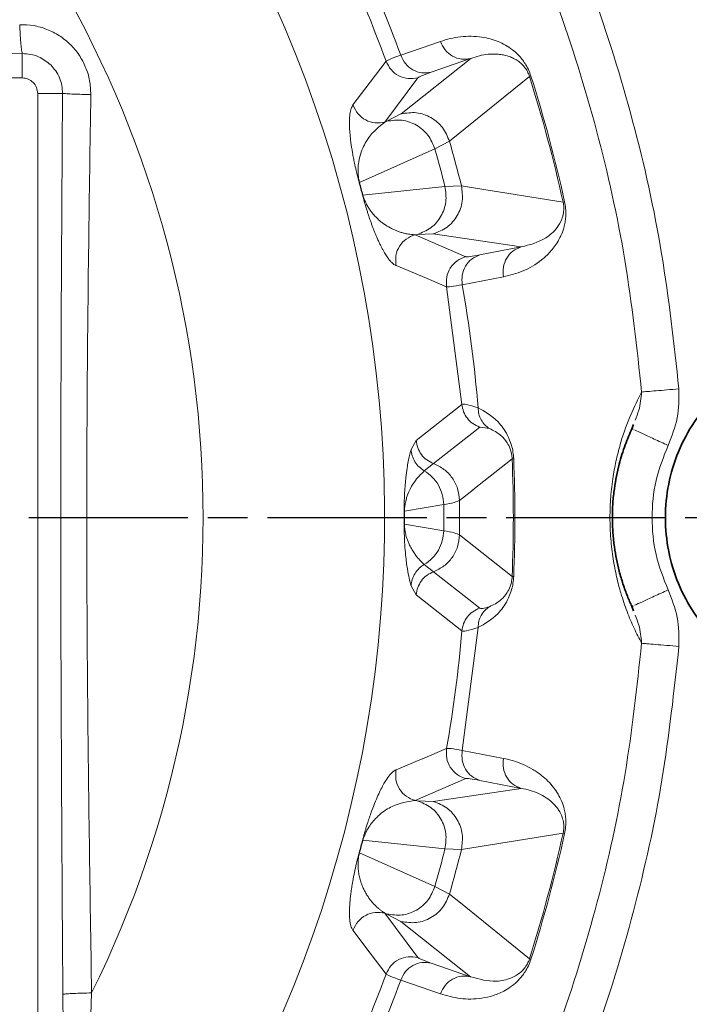
# Model space of a CAD drawing. Units: millimetres. Extents: x -155 to 3805, y -206 to 3177.
# Drawn here: x 3602 to 3652, y 1717 to 1791 of the extents above; entities that cross this region are included whole.
import ezdxf

# ---------------------------------------------------------------- set-up
doc = ezdxf.new("R2010")
doc.units = ezdxf.units.MM
doc.linetypes.add('AM_ISO08W050', pattern=[18, 12, -1.5, 3, -1.5])
doc.layers.add('AM_7', color=4, linetype='AM_ISO08W050', lineweight=25)

msp = doc.modelspace()

# ---------------------------------------------------------------- linework, layer by layer
at = {"color": 8, "linetype": 'Continuous', "lineweight": 18}
for p, q in [((3630.363, 1788.67), (3633.352, 1789.707)), ((3601.82, 1788.787), (3595.004, 1788.606)), ((3635.636, 1788.418), (3630.383, 1784.25)), ((3635.635, 1788.42), (3632.646, 1787.383)), ((3635.643, 1788.42), (3635.636, 1788.418)), ((3628.065, 1786.631), (3629.258, 1788.214)), ((3596.653, 1786.957), (3601.82, 1786.957)), ((3629.172, 1783.623), (3631.654, 1786.966)), ((3640.068, 1787.064), (3634.037, 1782.179)), ((3640.068, 1787.064), (3640.18, 1787.099)), ((3626.762, 1784.915), (3628.06, 1786.629)), ((3602.987, 1785.79), (3602.987, 1701.79)), ((3626.77, 1784.892), (3626.762, 1784.915)), ((3630.382, 1784.252), (3629.319, 1783.689)), ((3630.392, 1784.252), (3630.383, 1784.25)), ((3629.319, 1783.689), (3629.172, 1783.624)), ((3634.037, 1782.179), (3632.941, 1781.599)), ((3627.258, 1779.061), (3632.941, 1781.599)), ((3627.258, 1779.061), (3627.232, 1779.054)), ((3633.7, 1778.767), (3627.509, 1778.124)), ((3634.939, 1778.813), (3633.7, 1778.767)), ((3635.99, 1778.647), (3634.941, 1778.814)), ((3627.509, 1778.124), (3627.483, 1778.117)), ((3642.607, 1777.598), (3635.99, 1778.647)), ((3642.605, 1777.598), (3642.719, 1777.623)), ((3631.608, 1775.146), (3631.448, 1775.129)), ((3631.448, 1775.129), (3635.269, 1773.474)), ((3632.81, 1775.19), (3631.608, 1775.146)), ((3632.809, 1775.192), (3632.819, 1775.195)), ((3639.444, 1774.207), (3632.81, 1775.19)), ((3639.443, 1774.209), (3639.45, 1774.211)), ((3636.336, 1773.61), (3639.444, 1774.207)), ((3630.002, 1772.83), (3630.007, 1772.806)), ((3631.993, 1771.971), (3630.006, 1772.806)), ((3633.818, 1771.197), (3631.993, 1771.971)), ((3638.11, 1771.951), (3635.002, 1771.355)), ((3634.973, 1762.336), (3633.818, 1771.197)), ((3631.533, 1759.621), (3634.974, 1762.336)), ((3636.075, 1760.42), (3635.14, 1759.684)), ((3636.317, 1760.611), (3636.075, 1760.42)), ((3636.302, 1760.619), (3636.318, 1760.613)), ((3636.341, 1760.624), (3636.322, 1760.609)), ((3637.053, 1760.506), (3636.341, 1760.624)), ((3631.142, 1758.937), (3631.532, 1759.621)), ((3635.14, 1759.684), (3632.833, 1757.866)), ((3638.759, 1758.225), (3635.811, 1755.899)), ((3638.76, 1758.225), (3638.879, 1758.23)), ((3632.833, 1757.867), (3632.138, 1757.323)), ((3635.817, 1755.899), (3634.79, 1755.095)), ((3630.646, 1754.274), (3633.601, 1754.773)), ((3630.646, 1753.306), (3630.623, 1753.306)), ((3630.646, 1753.306), (3633.601, 1752.807)), ((3638.762, 1749.355), (3634.791, 1752.485)), ((3632.138, 1750.257), (3632.833, 1749.713)), ((3632.833, 1749.714), (3635.14, 1747.896)), ((3638.76, 1749.355), (3638.879, 1749.35)), ((3631.532, 1747.959), (3631.142, 1748.643)), ((3634.974, 1745.244), (3631.533, 1747.959)), ((3635.14, 1747.896), (3636.318, 1746.969)), ((3636.318, 1746.967), (3636.302, 1746.961)), ((3636.192, 1745.501), (3635.002, 1736.225)), ((3631.993, 1735.609), (3633.818, 1736.383)), ((3630.007, 1734.774), (3631.988, 1735.61)), ((3635.002, 1736.225), (3638.11, 1735.629)), ((3630.002, 1734.75), (3630.007, 1734.774)), ((3631.448, 1732.45), (3635.269, 1734.104)), ((3639.443, 1733.371), (3632.809, 1732.388)), ((3639.444, 1733.373), (3636.336, 1733.97)), ((3639.45, 1733.37), (3639.443, 1733.371)), ((3631.608, 1732.434), (3631.448, 1732.451)), ((3632.81, 1732.39), (3631.608, 1732.434)), ((3632.819, 1732.385), (3632.809, 1732.388)), ((3642.605, 1729.982), (3634.939, 1728.767)), ((3642.605, 1729.982), (3642.719, 1729.957)), ((3627.509, 1729.456), (3627.483, 1729.463)), ((3627.509, 1729.456), (3633.7, 1728.813)), ((3627.258, 1728.519), (3627.232, 1728.526)), ((3632.941, 1725.981), (3627.258, 1728.519)), ((3634.939, 1728.767), (3633.7, 1728.813)), ((3634.037, 1725.401), (3632.941, 1725.981)), ((3634.864, 1724.732), (3634.039, 1725.401)), ((3640.07, 1720.515), (3634.864, 1724.732)), ((3629.319, 1723.891), (3629.172, 1723.956)), ((3629.172, 1723.956), (3631.654, 1720.613)), ((3630.382, 1723.328), (3629.319, 1723.891)), ((3635.635, 1719.16), (3630.382, 1723.328)), ((3630.383, 1723.33), (3630.392, 1723.328)), ((3628.065, 1720.949), (3626.761, 1722.665)), ((3626.77, 1722.688), (3626.762, 1722.665)), ((3629.258, 1719.366), (3628.065, 1720.949)), ((3632.646, 1720.197), (3635.635, 1719.16)), ((3640.068, 1720.516), (3640.18, 1720.481)), ((3633.352, 1717.873), (3630.363, 1718.91)), ((3635.636, 1719.162), (3635.643, 1719.16)), ((3604.98, 1708.7), (3604.881, 1717.843))]:
    msp.add_line(p, q, dxfattribs=at)
at = {"color": 7, "linetype": 'Continuous', "lineweight": 35}
for p, q in [((3647.794, 1760.497), (3647.913, 1760.819)), ((3647.89, 1760.453), (3647.794, 1760.497)), ((3647.89, 1747.127), (3647.794, 1747.083)), ((3647.913, 1746.761), (3647.794, 1747.083))]:
    msp.add_line(p, q, dxfattribs=at)
at = {"color": 8, "linetype": 'Continuous', "lineweight": 18, "flags": 128}
for points in [[(3601.82, 1788.787), (3601.82, 1788.652), (3601.82, 1788.481), (3601.82, 1788.279), (3601.82, 1788.049), (3601.82, 1787.797), (3601.82, 1787.527), (3601.82, 1787.245), (3601.82, 1786.957)], [(3604.856, 1785.79), (3604.728, 1785.79), (3604.56, 1785.79), (3604.357, 1785.79), (3604.122, 1785.79), (3603.862, 1785.79), (3603.582, 1785.79), (3603.288, 1785.79), (3602.987, 1785.79)]]:
    msp.add_lwpolyline(points, dxfattribs=at)
at = {"color": 7, "linetype": 'Continuous', "lineweight": 35}
for radius, start, end in [(144.444, 0.58677, 37.69776), (130.343, 15.99152, 35.58614)]:
    msp.add_arc((3534.82, 1753.79), radius, start, end, dxfattribs=at)
at = {"color": 8, "linetype": 'Continuous', "lineweight": 18}
for radius, start, end in [(94.322, 313.56089, 34.76408), (80.639, 333.60417, 33.83121), (101.711, 20.05565, 24.94435), (100.517, 20.02774, 24.97244), (110.383, 12.45563, 17.54438), (110.5, 12.45563, 17.54438), (103.199, 14.03276, 15.96724), (101.986, 14.17658, 15.82342), (95.803, 14.71016, 15.28984), (95.83, 14.71015, 15.28984), (101.711, 4.67436, 9.94435), (104.034, 357.55665, 2.44335), (104.154, 357.55665, 2.44335), (99.978, 359.2522, 0.7478), (95.804, 359.71069, 0.28931), (95.828, 359.71071, 0.2893), (98.785, 359.42992, 0.57008), (100.517, 350.02774, 355.12287), (110.383, 342.45563, 347.54438), (110.5, 342.45563, 347.54438), (95.803, 344.71016, 345.28984), (95.83, 344.71016, 345.28984), (101.986, 344.17658, 345.82342), (103.199, 344.03276, 345.96724), (100.517, 335.02774, 339.97244), (101.711, 335.05565, 339.94435)]:
    msp.add_arc((3534.82, 1753.79), radius, start, end, dxfattribs=at)
at = {"color": 7, "linetype": 'Continuous', "lineweight": 35}
for points, knots in [([(3602.361, 1881.344), (3605.485, 1879.911), (3611.772, 1877.026), (3620.987, 1872.053), (3630.034, 1866.465), (3638.767, 1860.128), (3647.071, 1853.07), (3654.867, 1845.349), (3662.09, 1837.007), (3668.719, 1828.104), (3674.74, 1818.69), (3680.112, 1808.797), (3684.772, 1798.457), (3688.681, 1787.725), (3691.822, 1776.669), (3694.173, 1765.346), (3695.715, 1753.803), (3696.438, 1742.08), (3696.298, 1730.227), (3695.226, 1718.314), (3693.17, 1706.444), (3690.104, 1694.748), (3686.14, 1683.303), (3681.315, 1672.175), (3675.745, 1661.346), (3671.4, 1654.477), (3669.222, 1651.033)], [0, 0, 0, 0, 0.037595, 0.075659, 0.114463, 0.153841, 0.193584, 0.233574, 0.273756, 0.314182, 0.354895, 0.395904, 0.437227, 0.478856, 0.520741, 0.562851, 0.605255, 0.64804, 0.691224, 0.734814, 0.778754, 0.822847, 0.86695, 0.911114, 0.955445, 1, 1, 1, 1]), ([(3647.794, 1747.083), (3647.679, 1747.342), (3647.447, 1747.864), (3647.124, 1748.751), (3646.846, 1749.681), (3646.628, 1750.619), (3646.463, 1751.579), (3646.349, 1752.63), (3646.306, 1753.772), (3646.347, 1754.921), (3646.46, 1755.983), (3646.628, 1756.958), (3646.825, 1757.807), (3647.049, 1758.584), (3647.285, 1759.277), (3647.536, 1759.923), (3647.708, 1760.306), (3647.794, 1760.497)], [0, 0, 0, 0, 0.083985, 0.16928, 0.250039, 0.316023, 0.375003, 0.437484, 0.499997, 0.559552, 0.623301, 0.684959, 0.749939, 0.809524, 0.874965, 0.937483, 1, 1, 1, 1]), ([(3661.963, 1731.982), (3661.289, 1728.54), (3659.941, 1721.655), (3656.86, 1711.581), (3653.029, 1701.777), (3648.395, 1692.321), (3643.011, 1683.273), (3636.907, 1674.694), (3630.124, 1666.642), (3622.711, 1659.162), (3614.698, 1652.339), (3607.069, 1646.718), (3601.932, 1643.706), (3599.82, 1642.468)], [0, 0, 0, 0, 0.093476, 0.186953, 0.280429, 0.373905, 0.467382, 0.560858, 0.654334, 0.747811, 0.841287, 0.934763, 1, 1, 1, 1])]:
    msp.add_open_spline(points, degree=3, knots=knots, dxfattribs=at)
at = {"color": 8, "linetype": 'Continuous', "lineweight": 18}
for points, knots in [([(3667.926, 1651.891), (3668.231, 1652.354), (3668.84, 1653.281), (3669.738, 1654.683), (3670.572, 1656.012), (3671.369, 1657.307), (3672.347, 1658.927), (3673.739, 1661.298), (3674.947, 1663.451), (3675.755, 1664.937), (3676.009, 1665.408), (3676.235, 1665.829), (3676.474, 1666.279), (3677.141, 1667.541), (3678.334, 1669.86), (3680.107, 1673.498), (3681.91, 1677.464), (3683.642, 1681.568), (3685.202, 1685.554), (3686.674, 1689.638), (3688.034, 1693.76), (3689.274, 1697.908), (3690.382, 1702.035), (3691.365, 1706.163), (3692.21, 1710.221), (3692.767, 1713.349), (3693.087, 1715.366), (3693.278, 1716.625), (3693.505, 1718.231), (3693.769, 1720.301), (3693.983, 1722.23), (3694.14, 1723.811), (3694.253, 1725.066), (3694.356, 1726.322), (3694.448, 1727.579), (3694.529, 1728.837), (3694.6, 1730.095), (3694.643, 1730.994), (3694.682, 1731.91), (3694.758, 1733.912), (3694.816, 1737.009), (3694.792, 1740.522), (3694.721, 1743.317), (3694.624, 1745.679), (3694.506, 1747.825), (3694.378, 1749.707), (3694.202, 1751.946), (3693.957, 1754.562), (3693.635, 1757.403), (3693.34, 1759.666), (3693.081, 1761.489), (3692.806, 1763.293), (3692.506, 1765.109), (3692.174, 1766.981), (3691.746, 1769.253), (3691.164, 1772.087), (3690.42, 1775.353), (3689.624, 1778.547), (3688.218, 1783.722), (3686.807, 1788.189), (3685.469, 1791.957), (3685.043, 1793.127), (3684.607, 1794.293), (3684.162, 1795.455), (3683.707, 1796.614), (3683.296, 1797.636), (3682.886, 1798.638), (3682.431, 1799.727), (3681.824, 1801.144), (3681.056, 1802.882), (3680.113, 1804.938), (3678.982, 1807.306), (3677.644, 1809.978), (3676.315, 1812.502), (3673.574, 1817.489), (3669.199, 1824.678), (3664.436, 1831.325), (3661.45, 1835.13), (3660.508, 1836.306), (3659.554, 1837.471), (3658.589, 1838.627), (3657.611, 1839.773), (3656.463, 1841.092), (3654.929, 1842.81), (3652.776, 1845.132), (3650.652, 1847.311), (3648.759, 1849.174), (3647.495, 1850.385), (3646.356, 1851.45), (3645.382, 1852.344), (3644.482, 1853.155), (3643.632, 1853.908), (3642.645, 1854.769), (3641.532, 1855.72), (3640.396, 1856.666), (3639.42, 1857.464), (3638.409, 1858.276), (3637.267, 1859.175), (3636.042, 1860.116), (3634.92, 1860.959), (3633.918, 1861.697), (3633.02, 1862.347), (3632.185, 1862.943), (3631.627, 1863.335), (3631.19, 1863.639), (3630.565, 1864.074), (3629.687, 1864.674), (3628.646, 1865.372), (3627.686, 1866.006), (3626.576, 1866.726), (3625.405, 1867.471), (3624.455, 1868.064), (3623.715, 1868.519), (3623.078, 1868.908), (3622.142, 1869.472), (3621.008, 1870.144), (3619.803, 1870.843), (3618.736, 1871.451), (3617.811, 1871.97), (3616.93, 1872.457), (3616.073, 1872.925), (3615.122, 1873.437), (3614.035, 1874.014), (3612.714, 1874.702), (3611.156, 1875.496), (3607.502, 1877.316), (3604.316, 1878.763), (3601.74, 1879.932)], [0, 0, 0, 0, 0.006128, 0.012254, 0.01838, 0.02346, 0.029048, 0.03929, 0.05382, 0.056324, 0.057968, 0.059728, 0.061604, 0.063597, 0.075501, 0.090402, 0.1083, 0.123615, 0.139598, 0.155579, 0.171558, 0.187536, 0.20339, 0.218753, 0.23441, 0.249161, 0.253846, 0.25697, 0.263228, 0.271754, 0.280022, 0.284662, 0.289303, 0.293943, 0.298584, 0.303225, 0.307866, 0.312507, 0.313164, 0.317987, 0.334642, 0.347371, 0.356789, 0.365528, 0.373474, 0.380528, 0.386364, 0.398283, 0.409551, 0.41795, 0.42348, 0.429894, 0.438103, 0.443815, 0.450888, 0.463645, 0.475765, 0.487885, 0.500004, 0.535003, 0.539586, 0.544169, 0.548752, 0.553335, 0.557918, 0.562501, 0.565504, 0.56988, 0.575538, 0.582532, 0.59086, 0.600524, 0.611524, 0.623859, 0.632031, 0.674382, 0.71672, 0.722265, 0.72781, 0.733355, 0.7389, 0.744445, 0.74999, 0.758222, 0.769881, 0.784965, 0.791828, 0.79922, 0.804291, 0.809059, 0.813824, 0.81767, 0.8216, 0.828294, 0.833835, 0.837935, 0.842216, 0.848157, 0.853989, 0.859281, 0.863659, 0.867738, 0.871518, 0.874998, 0.875261, 0.877402, 0.883411, 0.88701, 0.891246, 0.896118, 0.901626, 0.906578, 0.908479, 0.911228, 0.914824, 0.920548, 0.925784, 0.930207, 0.934113, 0.937502, 0.941331, 0.944903, 0.94943, 0.954914, 0.961355, 0.968753, 1, 1, 1, 1]), ([(3601.902, 1880.299), (3602.835, 1879.882), (3605.046, 1878.896), (3608.842, 1877.103), (3613.61, 1874.723), (3617.849, 1872.431), (3621.199, 1870.502), (3623.379, 1869.201), (3625.484, 1867.901), (3627.567, 1866.568), (3629.629, 1865.203), (3631.852, 1863.677), (3633.914, 1862.204), (3635.579, 1860.968), (3636.837, 1860.012), (3638.155, 1858.991), (3639.908, 1857.592), (3642.389, 1855.536), (3645.656, 1852.676), (3648.43, 1850.064), (3650.347, 1848.172), (3651.234, 1847.28), (3652.14, 1846.354), (3653.065, 1845.391), (3654.007, 1844.392), (3654.966, 1843.355), (3655.941, 1842.28), (3657.638, 1840.37), (3660.237, 1837.318), (3663.844, 1832.765), (3667.89, 1827.187), (3671.815, 1821.181), (3675.514, 1814.892), (3678.911, 1808.477), (3681.442, 1803.071), (3683.206, 1798.933), (3684.275, 1796.29), (3685.318, 1793.563), (3686.331, 1790.752), (3687.31, 1787.857), (3688.251, 1784.877), (3689.911, 1779.229), (3691.961, 1770.841), (3693.877, 1759.651), (3695.002, 1748.353), (3695.337, 1737.006), (3694.85, 1725.665), (3693.719, 1716.271), (3692.361, 1708.833), (3691.125, 1703.298), (3689.679, 1697.814), (3688.031, 1692.386), (3686.186, 1687.02), (3684.096, 1681.574), (3681.834, 1676.27), (3679.426, 1671.13), (3676.926, 1666.212), (3674.233, 1661.319), (3671.347, 1656.431), (3669.289, 1653.257), (3668.26, 1651.669)], [0, 0, 0, 0, 0.011261, 0.026675, 0.046248, 0.069965, 0.079757, 0.088845, 0.097931, 0.107014, 0.116094, 0.125173, 0.136727, 0.14401, 0.148018, 0.15414, 0.162378, 0.172731, 0.189634, 0.210217, 0.214693, 0.219311, 0.224071, 0.228974, 0.234018, 0.239205, 0.244534, 0.250005, 0.267362, 0.28869, 0.31399, 0.343261, 0.367703, 0.394354, 0.423218, 0.433438, 0.443909, 0.454631, 0.465604, 0.476828, 0.488304, 0.50003, 0.541692, 0.583354, 0.625021, 0.66668, 0.708333, 0.749979, 0.770804, 0.791624, 0.81245, 0.833281, 0.854115, 0.87495, 0.897539, 0.917631, 0.937475, 0.958318, 0.979163, 1, 1, 1, 1]), ([(3599.82, 1596.628), (3600.782, 1597.082), (3604.335, 1598.756), (3610.228, 1602.053), (3617.452, 1606.455), (3625.434, 1611.927), (3632.703, 1617.585), (3638.696, 1622.84), (3642.619, 1626.53), (3646.842, 1630.73), (3650.85, 1635.049), (3654.649, 1639.49), (3657.79, 1643.368), (3661.157, 1647.813), (3664.808, 1653.027), (3668.345, 1658.517), (3671.745, 1664.284), (3674.906, 1670.164), (3677.821, 1676.15), (3680.483, 1682.239), (3683.214, 1689.269), (3685.426, 1695.96), (3687.396, 1703.04), (3688.922, 1709.613), (3690.259, 1717.185), (3691.181, 1724.945), (3691.682, 1732.855), (3691.76, 1740.725), (3691.503, 1747.11), (3691.134, 1751.965), (3690.811, 1755.262), (3690.442, 1758.385), (3690.081, 1760.996), (3689.688, 1763.56), (3689.257, 1766.105), (3688.737, 1768.865), (3688.238, 1771.284), (3687.81, 1773.217), (3687.469, 1774.683), (3687.223, 1775.703), (3687.076, 1776.299), (3687.009, 1776.568), (3686.991, 1776.637), (3686.987, 1776.655), (3686.986, 1776.66), (3686.952, 1776.794), (3686.886, 1777.058), (3686.785, 1777.453), (3686.637, 1778.027), (3686.376, 1779.021), (3685.875, 1780.867), (3684.931, 1784.141), (3683.09, 1789.92), (3680.995, 1795.506), (3679.039, 1800.12), (3677.98, 1802.498), (3676.943, 1804.724), (3675.935, 1806.802), (3674.961, 1808.734), (3674.028, 1810.525), (3672.811, 1812.788), (3671.385, 1815.325), (3669.835, 1817.94), (3668.545, 1820.034), (3667.416, 1821.809), (3666.335, 1823.459), (3665.288, 1825.014), (3664.278, 1826.476), (3663.307, 1827.847), (3662.379, 1829.128), (3661.298, 1830.588), (3660.049, 1832.229), (3658.661, 1833.993), (3657.381, 1835.572), (3656.233, 1836.949), (3655.235, 1838.119), (3654.279, 1839.219), (3653.663, 1839.908), (3653.328, 1840.282)], [0, 0, 0, 0, 0.0110322, 0.0407348, 0.0699793, 0.0987711, 0.1410741, 0.1654515, 0.1814258, 0.1969363, 0.2272308, 0.2425123, 0.2575634, 0.2789859, 0.3003509, 0.3235694, 0.3467151, 0.3697879, 0.3927998, 0.4157666, 0.438706, 0.4710138, 0.4888222, 0.5149295, 0.5409792, 0.5685506, 0.5959519, 0.6231476, 0.650164, 0.662203, 0.6736552, 0.6845258, 0.6948195, 0.7009965, 0.7114328, 0.7215945, 0.7301329, 0.7370546, 0.7421232, 0.74575, 0.7479372, 0.7484916, 0.748634, 0.7486715, 0.7486849, 0.7486865, 0.7500981, 0.7515093, 0.7529201, 0.7562445, 0.7621762, 0.7727539, 0.7915942, 0.8250787, 0.8345855, 0.8435829, 0.8520731, 0.8600583, 0.8675404, 0.8745215, 0.8810034, 0.8941963, 0.9047021, 0.9125391, 0.9197021, 0.9265234, 0.9330047, 0.9391479, 0.9449544, 0.9504258, 0.955563, 0.9638025, 0.9718146, 0.9788423, 0.9848887, 0.9904101, 0.9947961, 1, 1, 1, 1]), ([(3651.339, 1763.502), (3650.968, 1766.904), (3650.226, 1773.708), (3647.986, 1783.741), (3644.938, 1793.549), (3641.025, 1803.048), (3636.3, 1812.172), (3630.782, 1820.834), (3624.57, 1829.025), (3619.854, 1833.986), (3617.497, 1836.467)], [0, 0, 0, 0, 0.125, 0.25, 0.375, 0.5, 0.625, 0.75, 0.875, 1, 1, 1, 1]), ([(3648.529, 1763.267), (3648.168, 1766.588), (3647.444, 1773.228), (3645.257, 1783.019), (3642.283, 1792.59), (3638.464, 1801.861), (3633.854, 1810.764), (3628.468, 1819.218), (3622.406, 1827.211), (3617.804, 1832.053), (3615.503, 1834.473)], [0, 0, 0, 0, 0.125, 0.25, 0.375, 0.5, 0.625, 0.75, 0.875, 1, 1, 1, 1]), ([(3601.82, 1788.787), (3601.801, 1788.895), (3601.761, 1789.116), (3601.707, 1789.648), (3601.66, 1790.28), (3601.64, 1790.742), (3601.63, 1790.968)], [0, 0, 0, 0, 0.245087, 0.5, 0.754912, 1, 1, 1, 1]), ([(3601.63, 1790.968), (3601.979, 1790.961), (3602.679, 1790.945), (3603.697, 1790.651), (3604.638, 1790.174), (3605.463, 1789.513), (3606.139, 1788.7), (3606.634, 1787.768), (3606.947, 1786.754), (3606.978, 1786.053), (3606.993, 1785.702)], [0, 0, 0, 0, 0.124747, 0.250013, 0.375011, 0.50001, 0.625007, 0.750005, 0.874948, 1, 1, 1, 1]), ([(3633.352, 1789.707), (3633.598, 1789.785), (3634.086, 1789.939), (3634.863, 1790.069), (3635.656, 1790.115), (3636.412, 1790.057), (3637.09, 1789.92), (3637.684, 1789.724), (3638.239, 1789.459), (3638.75, 1789.128), (3639.169, 1788.764), (3639.493, 1788.399), (3639.749, 1788.043), (3639.992, 1787.619), (3640.119, 1787.267), (3640.18, 1787.099)], [0, 0, 0, 0, 0.125866, 0.250101, 0.379091, 0.500191, 0.591989, 0.67524, 0.750272, 0.817865, 0.875256, 0.908531, 0.937732, 0.970405, 1, 1, 1, 1]), ([(3603.969, 1787.939), (3603.674, 1788.172), (3603.218, 1788.532), (3602.451, 1788.762), (3602.034, 1788.779), (3601.82, 1788.787)], [0, 0, 0, 0, 0.471056, 0.728744, 1, 1, 1, 1]), ([(3630.363, 1788.67), (3630.061, 1788.561), (3629.459, 1788.345), (3629.325, 1788.258), (3629.258, 1788.214)], [0, 0, 0, 0, 0.5023581, 1, 1, 1, 1]), ([(3640.07, 1787.065), (3640.047, 1787.131), (3639.999, 1787.269), (3639.907, 1787.457), (3639.802, 1787.632), (3639.602, 1787.902), (3639.345, 1788.14), (3639.024, 1788.358), (3638.704, 1788.515), (3638.358, 1788.635), (3637.987, 1788.717), (3637.506, 1788.769), (3636.936, 1788.75), (3636.282, 1788.641), (3635.861, 1788.496), (3635.643, 1788.42)], [0, 0, 0, 0, 0.012474, 0.026334, 0.042727, 0.062359, 0.124745, 0.181243, 0.249713, 0.321809, 0.405114, 0.499681, 0.65809, 0.822535, 1, 1, 1, 1]), ([(3604.856, 1785.79), (3604.847, 1785.991), (3604.828, 1786.391), (3604.646, 1786.966), (3604.369, 1787.498), (3604.102, 1787.792), (3603.969, 1787.939)], [0, 0, 0, 0, 0.251616, 0.50228, 0.751803, 1, 1, 1, 1]), ([(3601.82, 1786.957), (3601.975, 1786.941), (3602.284, 1786.91), (3602.525, 1786.713), (3602.645, 1786.615)], [0, 0, 0, 0, 0.499997, 1, 1, 1, 1]), ([(3631.654, 1786.967), (3631.713, 1787.009), (3631.833, 1787.092), (3632.375, 1787.286), (3632.646, 1787.383)], [0, 0, 0, 0, 0.5, 1, 1, 1, 1]), ([(3602.645, 1786.615), (3602.744, 1786.495), (3602.94, 1786.254), (3602.971, 1785.945), (3602.987, 1785.79)], [0, 0, 0, 0, 0.500003, 1, 1, 1, 1]), ([(3604.881, 1717.843), (3604.852, 1722.418), (3604.794, 1731.523), (3604.73, 1745.084), (3604.721, 1758.597), (3604.772, 1772.141), (3604.828, 1781.229), (3604.856, 1785.79)], [0, 0, 0, 0, 0.201992, 0.402062, 0.598704, 0.798608, 1, 1, 1, 1]), ([(3604.856, 1785.79), (3604.955, 1785.781), (3605.158, 1785.763), (3605.674, 1785.737), (3606.3, 1785.716), (3606.765, 1785.706), (3606.993, 1785.702)], [0, 0, 0, 0, 0.244892, 0.499896, 0.754954, 1, 1, 1, 1]), ([(3606.993, 1785.702), (3606.88, 1778.172), (3606.653, 1763.121), (3606.698, 1740.521), (3606.934, 1725.471), (3607.052, 1717.94)], [0, 0, 0, 0, 0.33346, 0.666475, 1, 1, 1, 1]), ([(3627.232, 1779.054), (3627.212, 1779.129), (3627.169, 1779.289), (3627.11, 1779.52), (3627.053, 1779.747), (3626.963, 1780.126), (3626.877, 1780.522), (3626.793, 1780.945), (3626.689, 1781.514), (3626.599, 1782.121), (3626.532, 1782.723), (3626.498, 1783.233), (3626.49, 1783.759), (3626.525, 1784.251), (3626.614, 1784.668), (3626.712, 1784.833), (3626.761, 1784.915)], [0, 0, 0, 0, 0.006298, 0.013292, 0.021485, 0.031195, 0.062399, 0.090908, 0.124898, 0.214783, 0.30576, 0.397839, 0.499927, 0.6631, 0.832164, 1, 1, 1, 1]), ([(3630.392, 1784.252), (3630.778, 1784.309), (3631.549, 1784.422), (3632.671, 1784.019), (3633.591, 1783.261), (3633.89, 1782.54), (3634.039, 1782.179)], [0, 0, 0, 0, 0.25, 0.5, 0.75, 1, 1, 1, 1]), ([(3629.172, 1783.624), (3628.725, 1783.277), (3628.054, 1782.758), (3627.444, 1781.608), (3627.212, 1780.788), (3627.143, 1780.215), (3627.142, 1779.815), (3627.165, 1779.534), (3627.197, 1779.332), (3627.227, 1779.182), (3627.249, 1779.099), (3627.258, 1779.061)], [0, 0, 0, 0, 0.500077, 0.750095, 0.875094, 0.937586, 0.968824, 0.984701, 0.992919, 0.996744, 1, 1, 1, 1]), ([(3630.006, 1772.806), (3629.956, 1772.831), (3629.857, 1772.88), (3629.696, 1773.018), (3629.524, 1773.205), (3629.342, 1773.448), (3629.175, 1773.71), (3629.032, 1773.961), (3628.915, 1774.18), (3628.798, 1774.415), (3628.68, 1774.664), (3628.569, 1774.916), (3628.463, 1775.165), (3628.366, 1775.406), (3628.269, 1775.654), (3628.175, 1775.905), (3628.085, 1776.155), (3627.999, 1776.403), (3627.914, 1776.659), (3627.829, 1776.923), (3627.732, 1777.233), (3627.639, 1777.549), (3627.546, 1777.881), (3627.503, 1778.041), (3627.483, 1778.117)], [0, 0, 0, 0, 0.1014152, 0.2009589, 0.3025535, 0.403815, 0.5000682, 0.5557475, 0.6085789, 0.6585732, 0.7057428, 0.7501028, 0.7852003, 0.817723, 0.8476883, 0.8751187, 0.8983837, 0.9192033, 0.9376236, 0.9545904, 0.9688667, 0.9867014, 0.9936973, 1, 1, 1, 1]), ([(3627.509, 1778.124), (3627.52, 1778.086), (3627.543, 1778.004), (3627.59, 1777.863), (3627.701, 1777.576), (3627.835, 1777.324), (3627.982, 1777.085), (3628.112, 1776.902), (3628.277, 1776.689), (3628.499, 1776.445), (3628.745, 1776.215), (3628.985, 1776.021), (3629.216, 1775.858), (3629.464, 1775.704), (3629.709, 1775.573), (3629.954, 1775.461), (3630.197, 1775.366), (3630.444, 1775.287), (3630.664, 1775.231), (3630.868, 1775.189), (3631.071, 1775.157), (3631.268, 1775.136), (3631.397, 1775.131), (3631.448, 1775.129)], [0, 0, 0, 0, 0.00323, 0.00702, 0.014844, 0.045154, 0.074734, 0.098115, 0.124881, 0.18165, 0.249894, 0.303162, 0.362588, 0.428176, 0.499929, 0.562239, 0.63053, 0.704801, 0.773656, 0.821615, 0.8835, 0.953849, 1, 1, 1, 1]), ([(3642.719, 1777.623), (3642.75, 1777.448), (3642.816, 1777.08), (3642.817, 1776.591), (3642.774, 1776.154), (3642.675, 1775.676), (3642.495, 1775.151), (3642.149, 1774.474), (3641.641, 1773.811), (3640.771, 1773.015), (3639.601, 1772.33), (3638.607, 1772.077), (3638.11, 1771.951)], [0, 0, 0, 0, 0.029574, 0.06228, 0.091467, 0.124768, 0.182149, 0.249775, 0.374787, 0.49984, 0.749898, 1, 1, 1, 1]), ([(3639.45, 1774.211), (3640.084, 1774.369), (3641.035, 1774.606), (3642.033, 1775.45), (3642.465, 1776.141), (3642.631, 1776.677), (3642.668, 1777.081), (3642.648, 1777.386), (3642.62, 1777.53), (3642.607, 1777.598)], [0, 0, 0, 0, 0.500198, 0.750285, 0.875281, 0.937727, 0.973616, 0.987498, 1, 1, 1, 1]), ([(3635.269, 1773.474), (3635.342, 1773.468), (3635.486, 1773.456), (3636.053, 1773.559), (3636.336, 1773.61)], [0, 0, 0, 0, 0.5, 1, 1, 1, 1]), ([(3633.818, 1771.197), (3633.898, 1771.193), (3634.059, 1771.184), (3634.688, 1771.298), (3635.003, 1771.355)], [0, 0, 0, 0, 0.50112, 1, 1, 1, 1]), ([(3648.529, 1744.313), (3648.338, 1744.68), (3647.957, 1745.413), (3647.43, 1746.67), (3646.986, 1747.968), (3646.633, 1749.3), (3646.367, 1750.659), (3646.184, 1752.17), (3646.118, 1753.777), (3646.171, 1755.114), (3646.272, 1756.14), (3646.406, 1757.112), (3646.628, 1758.26), (3647.055, 1759.876), (3647.688, 1761.617), (3648.249, 1762.717), (3648.529, 1763.267)], [0, 0, 0, 0, 0.084628, 0.169029, 0.250166, 0.312691, 0.375181, 0.437918, 0.500004, 0.560609, 0.592078, 0.62493, 0.684335, 0.749953, 0.874934, 1, 1, 1, 1]), ([(3648.035, 1761.147), (3648.136, 1761.391), (3648.413, 1762.061), (3648.484, 1762.798), (3648.529, 1763.267)], [0, 0, 0, 0, 0.363366, 1, 1, 1, 1]), ([(3650.518, 1759.24), (3650.792, 1759.924), (3651.34, 1761.292), (3651.339, 1762.765), (3651.339, 1763.502)], [0, 0, 0, 0, 0.500235, 1, 1, 1, 1]), ([(3636.192, 1762.079), (3635.864, 1762.182), (3635.206, 1762.39), (3635.05, 1762.354), (3634.973, 1762.336)], [0, 0, 0, 0, 0.4999, 1, 1, 1, 1]), ([(3637.055, 1760.508), (3636.935, 1760.594), (3636.69, 1760.769), (3636.418, 1761.15), (3636.233, 1761.593), (3636.205, 1761.918), (3636.192, 1762.079)], [0, 0, 0, 0, 0.242172, 0.494551, 0.74978, 1, 1, 1, 1]), ([(3636.192, 1762.079), (3636.7, 1761.801), (3637.46, 1761.384), (3638.317, 1760.276), (3638.684, 1759.404), (3638.837, 1758.764), (3638.865, 1758.404), (3638.879, 1758.23)], [0, 0, 0, 0, 0.500396, 0.750311, 0.875137, 0.939878, 1, 1, 1, 1]), ([(3638.759, 1758.225), (3638.755, 1758.291), (3638.746, 1758.429), (3638.698, 1758.712), (3638.58, 1759.093), (3638.319, 1759.576), (3637.794, 1760.154), (3637.349, 1760.365), (3637.053, 1760.506)], [0, 0, 0, 0, 0.026124, 0.054439, 0.124644, 0.249552, 0.499625, 1, 1, 1, 1]), ([(3630.623, 1754.274), (3630.622, 1754.355), (3630.622, 1754.527), (3630.625, 1754.771), (3630.63, 1755.011), (3630.643, 1755.404), (3630.665, 1755.806), (3630.695, 1756.235), (3630.729, 1756.61), (3630.768, 1756.973), (3630.812, 1757.321), (3630.873, 1757.73), (3630.95, 1758.162), (3631.044, 1758.589), (3631.11, 1758.821), (3631.142, 1758.937)], [0, 0, 0, 0, 0.012211, 0.026019, 0.042523, 0.062382, 0.124809, 0.181836, 0.249822, 0.3241, 0.407425, 0.49988, 0.661728, 0.831054, 1, 1, 1, 1]), ([(3632.138, 1757.323), (3632.003, 1757.415), (3631.729, 1757.6), (3631.42, 1757.996), (3631.205, 1758.449), (3631.163, 1758.776), (3631.142, 1758.937)], [0, 0, 0, 0, 0.246129, 0.5, 0.753871, 1, 1, 1, 1]), ([(3650.518, 1748.34), (3650.177, 1749.216), (3649.497, 1750.968), (3649.231, 1753.79), (3649.497, 1756.612), (3650.177, 1758.364), (3650.518, 1759.24)], [0, 0, 0, 0, 0.2499996, 0.4999998, 0.75, 1, 1, 1, 1]), ([(3632.138, 1757.323), (3631.882, 1757.071), (3631.497, 1756.693), (3631.056, 1755.952), (3630.838, 1755.417), (3630.732, 1755.035), (3630.68, 1754.754), (3630.657, 1754.554), (3630.649, 1754.411), (3630.647, 1754.331), (3630.647, 1754.293), (3630.646, 1754.274)], [0, 0, 0, 0, 0.500095, 0.750126, 0.875126, 0.938653, 0.969295, 0.986795, 0.993958, 0.997065, 1, 1, 1, 1]), ([(3630.646, 1754.274), (3630.641, 1754.274), (3630.629, 1754.274), (3630.625, 1754.274), (3630.623, 1754.274)], [0, 0, 0, 0, 0.496597, 1, 1, 1, 1]), ([(3631.142, 1748.643), (3631.047, 1749.011), (3630.903, 1749.561), (3630.748, 1750.717), (3630.675, 1751.579), (3630.641, 1752.223), (3630.627, 1752.696), (3630.622, 1753.053), (3630.622, 1753.225), (3630.623, 1753.306)], [0, 0, 0, 0, 0.5002028, 0.7502712, 0.8752639, 0.9377136, 0.973976, 0.9877872, 1, 1, 1, 1]), ([(3630.646, 1753.306), (3630.647, 1753.286), (3630.647, 1753.244), (3630.649, 1753.159), (3630.657, 1753.023), (3630.692, 1752.722), (3630.757, 1752.446), (3630.83, 1752.206), (3630.891, 1752.04), (3630.941, 1751.915), (3631.003, 1751.774), (3631.078, 1751.619), (3631.168, 1751.452), (3631.266, 1751.286), (3631.366, 1751.134), (3631.464, 1750.994), (3631.562, 1750.867), (3631.665, 1750.74), (3631.774, 1750.615), (3631.89, 1750.492), (3632.012, 1750.371), (3632.095, 1750.295), (3632.138, 1750.257)], [0, 0, 0, 0, 0.003158, 0.006515, 0.014332, 0.03005, 0.090381, 0.149556, 0.179987, 0.213414, 0.249848, 0.30378, 0.363427, 0.428797, 0.499898, 0.55971, 0.623399, 0.690966, 0.76241, 0.837735, 0.91694, 1, 1, 1, 1]), ([(3632.138, 1750.257), (3632.005, 1750.167), (3631.734, 1749.984), (3631.425, 1749.592), (3631.206, 1749.137), (3631.163, 1748.807), (3631.142, 1748.643)], [0, 0, 0, 0, 0.242245, 0.494711, 0.749945, 1, 1, 1, 1]), ([(3638.879, 1749.35), (3638.866, 1749.176), (3638.837, 1748.815), (3638.684, 1748.176), (3638.318, 1747.304), (3637.46, 1746.197), (3636.7, 1745.78), (3636.192, 1745.501)], [0, 0, 0, 0, 0.060122, 0.124889, 0.249715, 0.499624, 1, 1, 1, 1]), ([(3637.054, 1747.074), (3637.35, 1747.214), (3637.795, 1747.425), (3638.32, 1748.002), (3638.578, 1748.479), (3638.693, 1748.846), (3638.745, 1749.121), (3638.756, 1749.279), (3638.762, 1749.355)], [0, 0, 0, 0, 0.500304, 0.750347, 0.87524, 0.937618, 0.970245, 1, 1, 1, 1]), ([(3651.339, 1744.079), (3651.339, 1744.815), (3651.34, 1746.288), (3650.792, 1747.656), (3650.518, 1748.34)], [0, 0, 0, 0, 0.499767, 1, 1, 1, 1]), ([(3636.192, 1745.501), (3636.205, 1745.662), (3636.233, 1745.987), (3636.418, 1746.43), (3636.69, 1746.811), (3636.935, 1746.986), (3637.055, 1747.072)], [0, 0, 0, 0, 0.25022, 0.50545, 0.757829, 1, 1, 1, 1]), ([(3636.318, 1746.969), (3636.37, 1746.948), (3636.476, 1746.906), (3636.861, 1747.018), (3637.054, 1747.074)], [0, 0, 0, 0, 0.500058, 1, 1, 1, 1]), ([(3648.529, 1744.313), (3648.484, 1744.782), (3648.413, 1745.519), (3648.136, 1746.189), (3648.035, 1746.433)], [0, 0, 0, 0, 0.636414, 1, 1, 1, 1]), ([(3634.973, 1745.244), (3635.05, 1745.226), (3635.206, 1745.19), (3635.864, 1745.398), (3636.192, 1745.501)], [0, 0, 0, 0, 0.500088, 1, 1, 1, 1]), ([(3599.82, 1660.078), (3600.24, 1660.348), (3603.438, 1662.402), (3608.946, 1666.921), (3616.238, 1673.624), (3622.871, 1680.998), (3628.853, 1688.903), (3634.124, 1697.301), (3638.647, 1706.123), (3642.392, 1715.304), (3645.311, 1724.777), (3647.459, 1734.462), (3648.173, 1741.029), (3648.529, 1744.313)], [0, 0, 0, 0, 0.014903, 0.113413, 0.211923, 0.310432, 0.408942, 0.507452, 0.605961, 0.704471, 0.802981, 0.90149, 1, 1, 1, 1]), ([(3599.82, 1656.719), (3600.791, 1657.336), (3604.616, 1659.769), (3610.785, 1664.764), (3618.247, 1671.646), (3625.046, 1679.2), (3631.176, 1687.3), (3636.577, 1695.905), (3641.213, 1704.945), (3645.05, 1714.354), (3648.041, 1724.06), (3650.241, 1733.985), (3650.973, 1740.714), (3651.339, 1744.079)], [0, 0, 0, 0, 0.0328833, 0.129595, 0.2263067, 0.3230184, 0.4197301, 0.5164418, 0.6131534, 0.7098651, 0.8065768, 0.9032885, 1, 1, 1, 1]), ([(3651.339, 1744.079), (3651.028, 1744.104), (3650.402, 1744.157), (3649.563, 1744.226), (3648.897, 1744.282), (3648.649, 1744.303), (3648.529, 1744.313)], [0, 0, 0, 0, 0.2545732, 0.5141287, 0.7661167, 1, 1, 1, 1]), ([(3635.003, 1736.225), (3634.686, 1736.283), (3634.057, 1736.396), (3633.898, 1736.388), (3633.818, 1736.383)], [0, 0, 0, 0, 0.502358, 1, 1, 1, 1]), ([(3638.11, 1735.629), (3638.362, 1735.573), (3638.862, 1735.462), (3639.599, 1735.187), (3640.309, 1734.83), (3640.935, 1734.403), (3641.454, 1733.945), (3641.87, 1733.478), (3642.218, 1732.971), (3642.495, 1732.429), (3642.675, 1731.904), (3642.774, 1731.426), (3642.817, 1730.989), (3642.816, 1730.501), (3642.75, 1730.132), (3642.719, 1729.957)], [0, 0, 0, 0, 0.125863, 0.250102, 0.379091, 0.500192, 0.591989, 0.675241, 0.750273, 0.817868, 0.875258, 0.908536, 0.937733, 0.970393, 1, 1, 1, 1]), ([(3627.483, 1729.463), (3627.503, 1729.539), (3627.546, 1729.699), (3627.61, 1729.928), (3627.675, 1730.153), (3627.787, 1730.526), (3627.91, 1730.912), (3628.048, 1731.32), (3628.243, 1731.865), (3628.468, 1732.436), (3628.712, 1732.99), (3628.937, 1733.45), (3629.193, 1733.909), (3629.469, 1734.318), (3629.755, 1734.634), (3629.922, 1734.728), (3630.006, 1734.774)], [0, 0, 0, 0, 0.006301, 0.013297, 0.021489, 0.031195, 0.062399, 0.090904, 0.124898, 0.21478, 0.30576, 0.397839, 0.499927, 0.663103, 0.832184, 1, 1, 1, 1]), ([(3635.269, 1734.106), (3635.342, 1734.112), (3635.487, 1734.124), (3636.053, 1734.021), (3636.336, 1733.97)], [0, 0, 0, 0, 0.5, 1, 1, 1, 1]), ([(3642.607, 1729.982), (3642.621, 1730.054), (3642.65, 1730.208), (3642.662, 1730.43), (3642.657, 1730.602), (3642.628, 1730.883), (3642.535, 1731.234), (3642.37, 1731.585), (3642.121, 1731.966), (3641.782, 1732.333), (3641.303, 1732.704), (3640.746, 1733.005), (3640.117, 1733.24), (3639.677, 1733.326), (3639.45, 1733.37)], [0, 0, 0, 0, 0.0132616, 0.028139, 0.0458897, 0.0564306, 0.1098198, 0.1807898, 0.2409266, 0.3596931, 0.4926378, 0.6561551, 0.8226144, 1, 1, 1, 1]), ([(3631.448, 1732.451), (3630.887, 1732.375), (3630.04, 1732.259), (3628.916, 1731.55), (3628.29, 1730.931), (3627.942, 1730.444), (3627.765, 1730.124), (3627.66, 1729.9), (3627.589, 1729.714), (3627.54, 1729.566), (3627.519, 1729.491), (3627.509, 1729.456)], [0, 0, 0, 0, 0.500081, 0.756054, 0.890882, 0.946089, 0.970069, 0.984797, 0.993554, 0.997008, 1, 1, 1, 1]), ([(3632.819, 1732.385), (3633.181, 1732.241), (3633.905, 1731.954), (3634.676, 1731.044), (3635.094, 1729.927), (3634.992, 1729.153), (3634.941, 1728.766)], [0, 0, 0, 0, 0.25, 0.5, 0.75, 1, 1, 1, 1]), ([(3626.761, 1722.665), (3626.73, 1722.712), (3626.67, 1722.804), (3626.599, 1723.004), (3626.544, 1723.252), (3626.508, 1723.554), (3626.494, 1723.863), (3626.495, 1724.152), (3626.504, 1724.401), (3626.519, 1724.663), (3626.543, 1724.938), (3626.572, 1725.211), (3626.605, 1725.479), (3626.641, 1725.737), (3626.681, 1726.001), (3626.725, 1726.264), (3626.773, 1726.526), (3626.822, 1726.784), (3626.876, 1727.048), (3626.934, 1727.319), (3627.006, 1727.636), (3627.083, 1727.957), (3627.169, 1728.291), (3627.212, 1728.451), (3627.232, 1728.526)], [0, 0, 0, 0, 0.101414, 0.200958, 0.302553, 0.403814, 0.500068, 0.555747, 0.608578, 0.658573, 0.705742, 0.750102, 0.7852, 0.817723, 0.847688, 0.875118, 0.898383, 0.919202, 0.937623, 0.954591, 0.968866, 0.986706, 0.9937, 1, 1, 1, 1]), ([(3627.258, 1728.519), (3627.249, 1728.481), (3627.228, 1728.399), (3627.198, 1728.253), (3627.15, 1727.948), (3627.141, 1727.664), (3627.148, 1727.384), (3627.169, 1727.16), (3627.206, 1726.893), (3627.276, 1726.57), (3627.374, 1726.249), (3627.485, 1725.96), (3627.603, 1725.703), (3627.741, 1725.446), (3627.888, 1725.21), (3628.044, 1724.991), (3628.207, 1724.787), (3628.381, 1724.595), (3628.544, 1724.436), (3628.699, 1724.298), (3628.859, 1724.169), (3629.02, 1724.053), (3629.129, 1723.984), (3629.172, 1723.956)], [0, 0, 0, 0, 0.00323, 0.007021, 0.014846, 0.045152, 0.074733, 0.098113, 0.124881, 0.181649, 0.249894, 0.303162, 0.362588, 0.428176, 0.499929, 0.56224, 0.630531, 0.704801, 0.773653, 0.821608, 0.883495, 0.95385, 1, 1, 1, 1]), ([(3631.654, 1720.613), (3631.713, 1720.571), (3631.833, 1720.488), (3632.375, 1720.294), (3632.646, 1720.197)], [0, 0, 0, 0, 0.5, 1, 1, 1, 1]), ([(3640.18, 1720.481), (3640.119, 1720.313), (3639.992, 1719.961), (3639.749, 1719.538), (3639.493, 1719.181), (3639.169, 1718.816), (3638.75, 1718.452), (3638.112, 1718.039), (3637.34, 1717.718), (3636.188, 1717.464), (3634.833, 1717.455), (3633.846, 1717.733), (3633.352, 1717.873)], [0, 0, 0, 0, 0.029574, 0.06228, 0.091467, 0.124768, 0.182149, 0.249775, 0.374787, 0.49984, 0.749898, 1, 1, 1, 1]), ([(3635.643, 1719.16), (3636.271, 1718.98), (3637.213, 1718.71), (3638.499, 1718.942), (3639.219, 1719.324), (3639.631, 1719.705), (3639.865, 1720.037), (3639.999, 1720.311), (3640.047, 1720.449), (3640.07, 1720.515)], [0, 0, 0, 0, 0.500198, 0.750285, 0.875281, 0.937727, 0.973616, 0.987498, 1, 1, 1, 1]), ([(3629.258, 1719.366), (3629.326, 1719.322), (3629.46, 1719.234), (3630.062, 1719.018), (3630.363, 1718.91)], [0, 0, 0, 0, 0.50112, 1, 1, 1, 1]), ([(3604.881, 1717.843), (3604.976, 1717.854), (3605.17, 1717.874), (3605.693, 1717.902), (3606.336, 1717.926), (3606.817, 1717.936), (3607.052, 1717.94)], [0, 0, 0, 0, 0.244626, 0.5, 0.755374, 1, 1, 1, 1]), ([(3607.052, 1717.94), (3606.995, 1716.474), (3606.879, 1713.533), (3606.774, 1710.624), (3606.721, 1709.165)], [0, 0, 0, 0, 0.498314, 1, 1, 1, 1]), ([(3667.613, 1718.373), (3667.462, 1717.763), (3666.96, 1715.732), (3665.937, 1712.224), (3664.53, 1707.843), (3662.997, 1703.61), (3661.434, 1699.691), (3659.708, 1695.711), (3657.921, 1691.937), (3655.952, 1688.096), (3653.901, 1684.359), (3651.52, 1680.342), (3648.991, 1676.398), (3646.404, 1672.646), (3643.754, 1669.052), (3641.375, 1666.04), (3639.371, 1663.63), (3637.785, 1661.789), (3636.12, 1659.927), (3634.546, 1658.229), (3633.071, 1656.689), (3631.961, 1655.561), (3631.022, 1654.626), (3630.099, 1653.722), (3629.053, 1652.717), (3627.949, 1651.683), (3626.942, 1650.758), (3625.936, 1649.851), (3624.873, 1648.914), (3624.049, 1648.2), (3623.578, 1647.8), (3623.484, 1647.72)], [0, 0, 0, 0, 0.022247, 0.074168, 0.129488, 0.185346, 0.233672, 0.279034, 0.339108, 0.381639, 0.432002, 0.490198, 0.547115, 0.598034, 0.651696, 0.705359, 0.73406, 0.762771, 0.791493, 0.822593, 0.844836, 0.867072, 0.878706, 0.891764, 0.912877, 0.930125, 0.94537, 0.961366, 0.978112, 0.995609, 1, 1, 1, 1])]:
    msp.add_open_spline(points, degree=3, knots=knots, dxfattribs=at)
at = {"color": 7, "linetype": 'Continuous', "lineweight": 35}
for points in [[(3639.916, 1828.595), (3641.725, 1825.935), (3645.341, 1820.614), (3649.99, 1812.148), (3654.04, 1803.386), (3657.399, 1794.337), (3660.127, 1785.071), (3661.351, 1778.756), (3661.963, 1775.598)], [(3654.128, 1762.982), (3653.56, 1762.347), (3652.425, 1761.075), (3651.236, 1758.793), (3650.486, 1756.344), (3650.237, 1753.79), (3650.486, 1751.236), (3651.236, 1748.787), (3652.425, 1746.505), (3653.56, 1745.233), (3654.128, 1744.598)]]:
    msp.add_open_spline(points, degree=3, dxfattribs=at)
at = {"color": 8, "linetype": 'Continuous', "lineweight": 18}
for points in [[(3635.635, 1788.42), (3635.404, 1788.388), (3634.941, 1788.323), (3634.256, 1788.572), (3633.675, 1789.037), (3633.46, 1789.484), (3633.352, 1789.707)], [(3632.646, 1787.383), (3632.414, 1787.351), (3631.951, 1787.287), (3631.266, 1787.535), (3630.686, 1788), (3630.471, 1788.447), (3630.363, 1788.67)], [(3631.654, 1786.966), (3631.408, 1786.929), (3630.917, 1786.853), (3630.195, 1787.089), (3629.589, 1787.546), (3629.369, 1787.992), (3629.259, 1788.215)], [(3629.172, 1783.623), (3628.925, 1783.585), (3628.429, 1783.51), (3627.704, 1783.751), (3627.096, 1784.215), (3626.879, 1784.666), (3626.77, 1784.892)], [(3629.319, 1783.689), (3629.701, 1783.744), (3630.464, 1783.854), (3631.578, 1783.446), (3632.494, 1782.683), (3632.792, 1781.96), (3632.941, 1781.599)], [(3633.7, 1778.767), (3633.751, 1778.38), (3633.855, 1777.605), (3633.444, 1776.486), (3632.683, 1775.576), (3631.967, 1775.29), (3631.608, 1775.147)], [(3634.941, 1778.814), (3634.992, 1778.427), (3635.094, 1777.653), (3634.676, 1776.536), (3633.905, 1775.626), (3633.181, 1775.339), (3632.819, 1775.195)], [(3631.448, 1775.13), (3631.214, 1775.039), (3630.748, 1774.857), (3630.24, 1774.285), (3629.945, 1773.579), (3629.983, 1773.08), (3630.002, 1772.83)], [(3633.819, 1771.197), (3633.803, 1771.445), (3633.77, 1771.941), (3634.067, 1772.64), (3634.574, 1773.205), (3635.037, 1773.385), (3635.269, 1773.476)], [(3635.002, 1771.355), (3634.984, 1771.602), (3634.947, 1772.096), (3635.218, 1772.789), (3635.686, 1773.347), (3636.12, 1773.522), (3636.336, 1773.61)], [(3639.444, 1774.207), (3639.227, 1774.119), (3638.794, 1773.944), (3638.325, 1773.385), (3638.054, 1772.693), (3638.092, 1772.198), (3638.11, 1771.951)], [(3651.339, 1763.502), (3651.034, 1763.476), (3650.425, 1763.425), (3649.6, 1763.357), (3648.918, 1763.3), (3648.659, 1763.278), (3648.529, 1763.267)], [(3636.302, 1760.619), (3636.127, 1760.698), (3635.777, 1760.855), (3635.366, 1761.267), (3635.07, 1761.768), (3635.006, 1762.147), (3634.974, 1762.336)], [(3650.518, 1759.24), (3650.163, 1759.404), (3649.452, 1759.732), (3648.524, 1760.16), (3648.175, 1760.321), (3648.001, 1760.402)], [(3632.833, 1757.866), (3632.658, 1757.949), (3632.308, 1758.113), (3631.903, 1758.537), (3631.616, 1759.047), (3631.561, 1759.43), (3631.533, 1759.621)], [(3632.138, 1757.323), (3632.347, 1757.176), (3632.765, 1756.882), (3633.224, 1756.255), (3633.534, 1755.542), (3633.578, 1755.029), (3633.601, 1754.773)], [(3632.833, 1757.866), (3633.106, 1757.737), (3633.652, 1757.48), (3634.275, 1756.808), (3634.701, 1755.996), (3634.762, 1755.395), (3634.793, 1755.095)], [(3634.79, 1755.095), (3634.687, 1755.041), (3634.48, 1754.933), (3633.894, 1754.826), (3633.601, 1754.773)], [(3633.601, 1752.807), (3633.578, 1752.551), (3633.534, 1752.038), (3633.224, 1751.325), (3632.765, 1750.698), (3632.347, 1750.404), (3632.138, 1750.257)], [(3634.79, 1752.485), (3634.687, 1752.539), (3634.48, 1752.647), (3633.894, 1752.754), (3633.601, 1752.807)], [(3634.791, 1752.485), (3634.761, 1752.185), (3634.7, 1751.584), (3634.274, 1750.773), (3633.652, 1750.101), (3633.106, 1749.843), (3632.833, 1749.714)], [(3632.833, 1749.714), (3632.658, 1749.631), (3632.308, 1749.467), (3631.903, 1749.044), (3631.616, 1748.533), (3631.561, 1748.15), (3631.533, 1747.959)], [(3650.518, 1748.34), (3650.163, 1748.176), (3649.452, 1747.848), (3648.524, 1747.42), (3648.175, 1747.259), (3648.001, 1747.178)], [(3634.974, 1745.244), (3635.006, 1745.433), (3635.07, 1745.812), (3635.366, 1746.313), (3635.777, 1746.725), (3636.127, 1746.882), (3636.302, 1746.961)], [(3635.269, 1734.104), (3635.037, 1734.195), (3634.574, 1734.375), (3634.067, 1734.94), (3633.77, 1735.639), (3633.803, 1736.135), (3633.819, 1736.383)], [(3636.336, 1733.97), (3636.12, 1734.058), (3635.686, 1734.233), (3635.218, 1734.791), (3634.947, 1735.484), (3634.984, 1735.978), (3635.002, 1736.225)], [(3639.444, 1733.373), (3639.227, 1733.461), (3638.794, 1733.636), (3638.325, 1734.195), (3638.054, 1734.887), (3638.092, 1735.382), (3638.11, 1735.629)], [(3631.448, 1732.45), (3631.214, 1732.541), (3630.748, 1732.723), (3630.24, 1733.295), (3629.945, 1734.001), (3629.983, 1734.5), (3630.002, 1734.75)], [(3631.608, 1732.434), (3631.966, 1732.29), (3632.683, 1732.004), (3633.443, 1731.094), (3633.855, 1729.975), (3633.751, 1729.2), (3633.7, 1728.813)], [(3632.941, 1725.981), (3632.792, 1725.62), (3632.494, 1724.897), (3631.579, 1724.134), (3630.465, 1723.726), (3629.701, 1723.836), (3629.319, 1723.891)], [(3634.039, 1725.401), (3633.89, 1725.04), (3633.591, 1724.319), (3632.671, 1723.561), (3631.549, 1723.158), (3630.778, 1723.271), (3630.392, 1723.328)], [(3629.172, 1723.957), (3628.925, 1723.995), (3628.429, 1724.07), (3627.704, 1723.829), (3627.096, 1723.365), (3626.879, 1722.914), (3626.77, 1722.688)], [(3629.259, 1719.365), (3629.369, 1719.588), (3629.589, 1720.035), (3630.196, 1720.491), (3630.917, 1720.727), (3631.408, 1720.652), (3631.654, 1720.614)], [(3630.363, 1718.91), (3630.471, 1719.134), (3630.686, 1719.58), (3631.266, 1720.045), (3631.951, 1720.294), (3632.414, 1720.229), (3632.646, 1720.197)], [(3635.635, 1719.16), (3635.404, 1719.192), (3634.941, 1719.257), (3634.256, 1719.008), (3633.675, 1718.543), (3633.46, 1718.096), (3633.352, 1717.873)]]:
    msp.add_open_spline(points, degree=3, dxfattribs=at)
at = {"layer": 'AM_7'}
msp.add_line((3404.32, 1753.79), (3665.32, 1753.79), dxfattribs=at)

doc.saveas('drawing.dxf')
